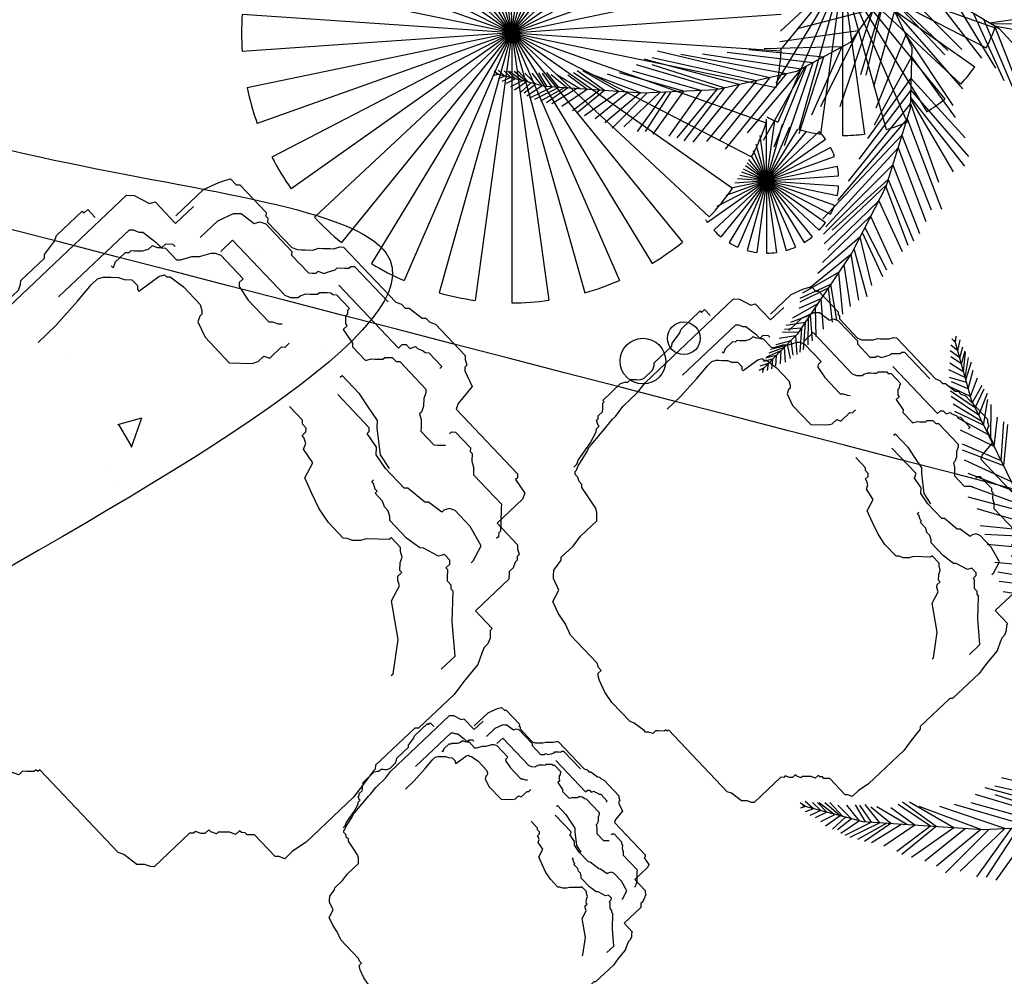
# Model space of a CAD drawing. Extents: x 281 to 845, y 223 to 484.
# Drawn here: x 534 to 537, y 444 to 447 of the extents above; entities that cross this region are included whole.
import ezdxf

# ---------------------------------------------------------------- set-up
doc = ezdxf.new("R2010")
doc.units = 0
doc.header["$MEASUREMENT"] = 0
doc.layers.get('0').update_dxf_attribs({"linetype": 'CONTINUOUS'})
for name, color, linetype in [('00', 250, 'CONTINUOUS'), ('01', 7, 'CONTINUOUS'), ('0PAISAGISMO', 114, 'CONTINUOUS'), ('PAISAGISMO ARVORE', 86, 'CONTINUOUS'), ('PONTO', 7, 'CONTINUOUS'), ('Vegetação', 66, 'CONTINUOUS')]:
    doc.layers.add(name, color=color, linetype=linetype)

# ---------------------------------------------------------------- blocks, each defined once
blk = doc.blocks.new('Palm2')
for points in [[(-0.1807, 1.2229), (-0.1149, 1.3872)], [(-0.1343, 1.3387), (-0.144, 1.3716)], [(-0.1263, 1.3585), (-0.1324, 1.3828)], [(-0.1263, 1.3585), (-0.1028, 1.3789)], [(-0.1176, 1.3805), (-0.1197, 1.3953)], [(-0.1176, 1.3805), (-0.105, 1.3941)], [(-0.1499, 1.2998), (-0.1657, 1.3435)], [(-0.1409, 1.3223), (-0.153, 1.3567)], [(-0.1409, 1.3223), (-0.1101, 1.3455)], [(-0.1343, 1.3387), (-0.1081, 1.359)], [(-0.1556, 1.2855), (-0.1797, 1.3312)], [(-0.1556, 1.2855), (-0.1139, 1.3243)], [(-0.1487, 1.3027), (-0.1119, 1.3407)], [(-0.1767, 1.233), (-0.2062, 1.2905)], [(-0.168, 1.2546), (-0.1945, 1.2987)], [(-0.1613, 1.2713), (-0.1907, 1.3123)], [(-0.168, 1.2546), (-0.1252, 1.2883)], [(-0.1584, 1.2787), (-0.1149, 1.3098)], [(-0.1898, 1.1764), (-0.2206, 1.2661)], [(-0.1853, 1.1996), (-0.2128, 1.2796)], [(-0.1767, 1.233), (-0.1281, 1.263)], [(-0.1935, 1.1574), (-0.229, 1.2452)], [(-0.182, 1.2164), (-0.1303, 1.239)], [(0, 0), (-0.1609, 0.1443), (-0.2387, 0.3435), (-0.2663, 0.6295), (-0.2458, 0.8876), (-0.1807, 1.2229)], [(-0.2016, 1.1153), (-0.243, 1.2071)], [(-0.1957, 1.1457), (-0.2371, 1.2261)], [(-0.1898, 1.1764), (-0.1325, 1.2117)], [(-0.1853, 1.1996), (-0.1325, 1.2268)], [(-0.2044, 1.101), (-0.1438, 1.1795)], [(-0.1957, 1.1457), (-0.1426, 1.1967)], [(-0.2087, 1.0789), (-0.257, 1.1739)], [(-0.2203, 1.0191), (-0.2869, 1.1253)], [(-0.2173, 1.0345), (-0.2767, 1.1392)], [(-0.2087, 1.0789), (-0.151, 1.1398)], [(-0.2299, 0.9694), (-0.2989, 1.0994)], [(-0.2203, 1.0191), (-0.14, 1.1056)], [(-0.2173, 1.0345), (-0.145, 1.1184)], [(-0.2362, 0.9373), (-0.3138, 1.0632)], [(-0.2471, 0.8715), (-0.3542, 1.0089)], [(-0.2444, 0.8947), (-0.3319, 1.0319)], [(-0.2507, 0.8265), (-0.3544, 0.9672)], [(-0.2521, 0.808), (-0.3767, 0.9234)], [(-0.2537, 0.7885), (-0.3806, 0.8958)], [(-0.2572, 0.7448), (-0.3926, 0.8699)], [(-0.262, 0.6836), (-0.4063, 0.8151)], [(-0.2663, 0.6295), (-0.4161, 0.7879)], [(-0.2637, 0.6022), (-0.429, 0.7655)], [(-0.2585, 0.549), (-0.4378, 0.7348)], [(-1.2543, 0.5884), (-1.2682, 0.594)], [(-1.2543, 0.5884), (-1.2598, 0.6061)], [(-1.1494, 0.4549), (-1.2588, 0.5941)], [(-1.2397, 0.5699), (-1.2456, 0.6004)], [(-1.2397, 0.5699), (-1.2638, 0.5768)], [(-1.2265, 0.5531), (-1.2598, 0.5611)], [(-1.2265, 0.5531), (-1.231, 0.5858)], [(-1.2156, 0.5391), (-1.2202, 0.5774)], [(-1.2025, 0.5225), (-1.217, 0.5735)], [(-1.1911, 0.508), (-1.2038, 0.5635)], [(-1.2156, 0.5391), (-1.2514, 0.5459)], [(-1.1866, 0.5022), (-1.1918, 0.5554)], [(-1.1705, 0.4818), (-1.1783, 0.5358)], [(-1.2006, 0.52), (-1.2464, 0.5283)], [(-1.1911, 0.508), (-1.2427, 0.5099)], [(-1.1561, 0.4634), (-1.1578, 0.5205)], [(-1.1445, 0.4506), (-1.1381, 0.5067)], [(-1.1817, 0.4959), (-1.2318, 0.491)], [(-1.1705, 0.4818), (-1.222, 0.4809)], [(-1.1315, 0.4394), (-1.1287, 0.4986)], [(-1.1137, 0.4238), (-1.1156, 0.4911)], [(-1.1561, 0.4634), (-1.2207, 0.4667)], [(-1.1315, 0.4394), (-1.2145, 0.4555)], [(0, 0), (-0.2054, -0.0672), (-0.4168, -0.0349), (-0.6783, 0.0841), (-0.8916, 0.2309), (-1.1494, 0.4549)], [(-1.0901, 0.4034), (-1.1077, 0.4749)], [(-1.0557, 0.3735), (-1.0933, 0.4652)], [(-1.1137, 0.4238), (-1.2068, 0.442)], [(-1.099, 0.4111), (-1.1929, 0.4242)], [(-1.0387, 0.3587), (-1.0625, 0.4391)], [(-1.0046, 0.3291), (-1.0411, 0.4336)], [(-0.9927, 0.3188), (-1.0275, 0.4316)], [(-0.9545, 0.2855), (-1.0109, 0.4199)], [(-1.0901, 0.4034), (-1.1804, 0.4077)], [(-1.0667, 0.383), (-1.1669, 0.3932)], [(-0.897, 0.2356), (-0.9966, 0.3932)], [(-1.0387, 0.3587), (-1.1451, 0.3644)], [(-0.8411, 0.1962), (-0.9493, 0.3579)], [(-0.7736, 0.1497), (-0.9133, 0.3368)], [(-1.0046, 0.3291), (-1.1249, 0.33)], [(-0.9927, 0.3188), (-1.118, 0.3142)], [(-0.723, 0.1149), (-0.8724, 0.3126)], [(-0.6717, 0.0811), (-0.8488, 0.3233)], [(-0.6047, 0.0506), (-0.8151, 0.3219)], [(-0.5478, 0.0247), (-0.79, 0.3095)], [(-0.5054, 0.0054), (-0.7615, 0.317)], [(-0.9545, 0.2855), (-1.1016, 0.2908)], [(-0.6534, 0.0728), (-0.805, 0.2889)], [(-0.9298, 0.2641), (-1.0777, 0.2598)], [(-0.451, -0.0194), (-0.7036, 0.2579)], [(-0.897, 0.2356), (-1.0596, 0.2285)], [(-0.8783, 0.2218), (-1.0508, 0.1977)], [(-0.8411, 0.1962), (-1.0148, 0.1767)], [(-0.399, -0.0376), (-0.6418, 0.213)], [(-0.8258, 0.1857), (-0.988, 0.1355)], [(-0.8097, 0.1746), (-0.9661, 0.1183)], [(-0.7736, 0.1497), (-0.9497, 0.0949)], [(-0.3531, -0.0446), (-0.5695, 0.1652)], [(-0.723, 0.1149), (-0.9091, 0.0557)], [(-0.3112, -0.051), (-0.5023, 0.1263)], [(-0.6783, 0.0841), (-0.8904, 0.0336)], [(-0.2382, -0.0622), (-0.4589, 0.0977)], [(-0.6534, 0.0728), (-0.8775, 0.0112)], [(-0.1589, -0.052), (-0.4001, 0.0838)], [(-0.0708, -0.0231), (-0.3248, 0.0825)], [(-0.6047, 0.0506), (-0.8552, -0.0118)], [(-0.5478, 0.0247), (-0.8154, -0.0395)], [(-0.5054, 0.0054), (-0.7781, -0.0627)], [(0, 0), (-0.0445, -0.2115), (-0.1782, -0.3784), (-0.412, -0.5454), (-0.6458, -0.6567), (-0.9687, -0.768)], [(-0.451, -0.0194), (-0.7805, -0.1)], [(-0.0708, -0.0231), (-0.3711, -0.2249)], [(0, 0), (-0.2454, -0.1791)], [(0, 0), (-0.2313, -0.1909)], [(0, 0), (0.1609, -0.1443), (0.2387, -0.3435), (0.2663, -0.6295), (0.2458, -0.8876), (0.1807, -1.2229)], [(0, 0), (0.0324, -0.302)], [(0, 0), (0.0497, -0.2957)], [(-0.399, -0.0376), (-0.6843, -0.1011)], [(-0.3846, -0.0398), (-0.6555, -0.1562)], [(-0.3787, -0.0407), (-0.6402, -0.1981)], [(-0.3531, -0.0446), (-0.609, -0.2159)], [(-0.3112, -0.051), (-0.5421, -0.2131)], [(-0.1589, -0.052), (-0.4245, -0.184)], [(0.0554, -0.0497), (0.0909, -0.3225)], [(-0.2382, -0.0622), (-0.4672, -0.1877)], [(-0.0153, -0.0729), (-0.2339, -0.24)], [(-0.0153, -0.0729), (0.0092, -0.4338)], [(0.1245, -0.1117), (0.1275, -0.3884)], [(-0.0345, -0.1636), (-0.2726, -0.3046)], [(-0.0345, -0.1636), (-0.0529, -0.4597)], [(0.1729, -0.1752), (0.1448, -0.4462)], [(-0.0653, -0.2374), (-0.314, -0.3486)], [(-0.0653, -0.2374), (-0.071, -0.4984)], [(0.1998, -0.244), (0.1417, -0.4981)], [(-0.1114, -0.295), (-0.3605, -0.3718)], [(-0.1114, -0.295), (-0.0865, -0.576)], [(0.2152, -0.2835), (0.1417, -0.5757)], [(0.2246, -0.3075), (0.4917, -0.4554)], [(-0.1379, -0.3281), (-0.4278, -0.4106)], [(-0.1379, -0.3281), (-0.1175, -0.6354)], [(0.2321, -0.3267), (0.1365, -0.6623)], [(0.2268, -0.3132), (0.463, -0.4896)], [(0.2321, -0.3267), (0.4297, -0.542)], [(-0.1578, -0.353), (-0.1925, -0.6458)], [(-0.154, -0.3483), (-0.1485, -0.6535)], [(-0.1669, -0.3644), (-0.5053, -0.4493)], [(-0.1669, -0.3644), (-0.2545, -0.6432)], [(-0.2087, -0.4003), (-0.5751, -0.4804)], [(-0.2087, -0.4003), (-0.3037, -0.7259)], [(-0.2574, -0.435), (-0.6553, -0.501)], [(-0.2574, -0.435), (-0.3347, -0.7052)], [(-0.2953, -0.4621), (-0.663, -0.5295)], [(-0.2953, -0.4621), (-0.3735, -0.7259)], [(-0.3462, -0.4984), (-0.6863, -0.545)], [(-0.3462, -0.4984), (-0.4174, -0.7465)], [(-0.3897, -0.5295), (-0.6527, -0.5527)], [(-0.3897, -0.5295), (-0.4484, -0.7543)], [(-0.4061, -0.5412), (-0.7044, -0.5734)], [(-0.412, -0.5454), (-0.4743, -0.7543)], [(-0.461, -0.5687), (-0.707, -0.5992)], [(-0.461, -0.5687), (-0.5027, -0.7595)], [(-0.5164, -0.5951), (-0.7484, -0.6225)], [(-0.556, -0.614), (-0.5855, -0.7776)], [(-0.5164, -0.5951), (-0.557, -0.775)], [(-0.5905, -0.6303), (-0.7845, -0.6432)], [(-0.5905, -0.6303), (-0.6604, -0.7905)], [(-0.5737, -0.6224), (-0.6113, -0.7879)], [(-0.7245, -0.6838), (-0.8691, -0.6655)], [(-0.6526, -0.659), (-0.8388, -0.6664)], [(-0.6526, -0.659), (-0.7277, -0.8034)], [(-0.6312, -0.6497), (-0.6966, -0.8112)], [(-0.7873, -0.7055), (-0.8961, -0.6848)], [(-0.7724, -0.7003), (-0.8875, -0.674)], [(-0.7245, -0.6838), (-0.8026, -0.8086)], [(-0.6936, -0.6732), (-0.7639, -0.8034)], [(-0.9239, -0.7525), (-0.9832, -0.7206)], [(-0.8944, -0.7424), (-0.9651, -0.7218)], [(-0.8513, -0.7275), (-0.9496, -0.7142)], [(-0.83, -0.7202), (-0.9116, -0.7006)], [(-0.83, -0.7202), (-0.8881, -0.8095)], [(-0.7873, -0.7055), (-0.8482, -0.8092)], [(-0.7724, -0.7003), (-0.8311, -0.8112)], [(-1.0282, -0.7765), (-1.0769, -0.7544)], [(-1.0025, -0.7728), (-1.0531, -0.7526)], [(-0.9794, -0.7695), (-1.0297, -0.7424)], [(-0.9625, -0.7658), (-1.0079, -0.7323)], [(-0.9463, -0.7603), (-0.9961, -0.7282)], [(-0.9239, -0.7525), (-0.9862, -0.8241)], [(-0.9056, -0.7462), (-0.9638, -0.8209)], [(-0.8944, -0.7424), (-0.9432, -0.8184)], [(-0.865, -0.7323), (-0.9239, -0.814)], [(-0.9687, -0.768), (-1.1439, -0.7931)], [(-1.1134, -0.7887), (-1.1428, -0.7785)], [(-1.0922, -0.7857), (-1.1228, -0.7731)], [(-1.0747, -0.7832), (-1.1102, -0.7681)], [(-1.0538, -0.7802), (-1.1051, -0.7672)], [(-1.0747, -0.7832), (-1.0984, -0.8108)], [(-1.0355, -0.7775), (-1.0899, -0.7608)], [(-1.0507, -0.7797), (-1.0807, -0.8152)], [(-1.0355, -0.7775), (-1.063, -0.8213)], [(-1.0203, -0.7754), (-1.0411, -0.8213)], [(-1.0025, -0.7728), (-1.0275, -0.8178)], [(-0.9794, -0.7695), (-1.0145, -0.8238)], [(-0.9463, -0.7603), (-1.0017, -0.8241)], [(-1.1367, -0.792), (-1.1548, -0.788)], [(-1.1367, -0.792), (-1.1485, -0.8013)], [(-1.1134, -0.7887), (-1.1314, -0.8061)], [(-1.0922, -0.7857), (-1.1159, -0.8105)]]:
    blk.add_lwpolyline(points)
blk = doc.blocks.new('PLANTA1')
for p, q in [((-0.36, 3.4), (-10.06, 145.13)), ((-0.36, 3.4), (9.33, 145.13)), ((-0.36, 3.4), (-29.26, 142.49)), ((-0.36, 3.4), (28.54, 142.49)), ((-0.36, 3.4), (-47.94, 137.26)), ((-0.36, 3.4), (47.21, 137.26)), ((-0.36, 3.4), (-65.72, 129.54)), ((-0.36, 3.4), (65, 129.54)), ((-0.36, 3.4), (-82.29, 119.46)), ((-0.36, 3.4), (81.56, 119.46)), ((139.83, 110.9), (224.21, 122.5)), ((139.83, 110.9), (124.95, 69.02)), ((139.83, 110.9), (129.26, 60.03)), ((139.83, 110.9), (135.23, 43.68)), ((139.83, 110.9), (145.64, 25.93)), ((139.83, 110.9), (157.16, 27.51)), ((139.83, 110.9), (168.36, 30.65)), ((139.83, 110.9), (179.02, 35.28)), ((139.83, 110.9), (188.95, 41.32)), ((139.83, 110.9), (197.97, 48.65)), ((139.83, 110.9), (205.9, 57.15)), ((139.83, 110.9), (212.61, 66.65)), ((139.83, 110.9), (217.95, 76.97)), ((139.83, 110.9), (221.85, 87.92)), ((139.83, 110.9), (224.21, 99.3)), ((139.83, 110.9), (225.01, 110.9)), ((-0.36, 3.4), (-97.33, 107.22)), ((-0.36, 3.4), (96.6, 107.22)), ((-0.36, 3.4), (-110.56, 93.05)), ((-0.36, 3.4), (109.84, 93.05)), ((-0.36, 3.4), (-121.74, 77.21)), ((-0.36, 3.4), (121.02, 77.21)), ((-0.36, 3.4), (-130.66, 60)), ((-0.36, 3.4), (129.94, 60)), ((-0.36, 3.4), (-137.16, 41.73)), ((-0.36, 3.4), (136.43, 41.73)), ((154.46, -4.26), (167.18, 31.53)), ((154.46, -4.26), (148.14, 26.13)), ((154.46, -4.26), (152.34, 26.65)), ((154.46, -4.26), (171.93, 29.46)), ((154.46, -4.26), (161.26, 28.47)), ((154.46, -4.26), (156.62, 27.4)), ((154.46, -4.26), (176.36, 26.77)), ((-0.36, 3.4), (-141.1, 22.74)), ((-0.36, 3.4), (140.38, 22.74)), ((154.46, -4.26), (139.49, 24.62)), ((154.46, -4.26), (143.76, 25.82)), ((154.46, -4.26), (180.38, 23.5)), ((154.46, -4.26), (183.92, 19.71)), ((154.46, -4.26), (140.58, 15.4)), ((154.46, -4.26), (186.91, 15.47)), ((154.46, -4.26), (189.3, 10.87)), ((154.46, -4.26), (140.92, 10.23)), ((154.46, -4.26), (141.05, 6.64)), ((154.46, -4.26), (191.03, 5.99)), ((-0.36, 3.4), (-142.42, 3.4)), ((-0.36, 3.4), (-141.1, -15.94)), ((-0.36, 3.4), (-137.16, -34.93)), ((-0.36, 3.4), (-130.66, -53.2)), ((-0.36, 3.4), (-121.74, -70.41)), ((-0.36, 3.4), (-110.56, -86.26)), ((-0.36, 3.4), (-97.33, -100.43)), ((-0.36, 3.4), (-82.29, -112.66)), ((-0.36, 3.4), (-65.72, -122.74)), ((-0.36, 3.4), (-47.94, -130.46)), ((-0.36, 3.4), (-29.26, -135.69)), ((-0.36, 3.4), (-10.06, -138.33)), ((-0.36, 3.4), (140.38, -15.94)), ((-0.36, 3.4), (141.7, 3.4)), ((-0.36, 3.4), (136.43, -34.93)), ((-0.36, 3.4), (9.33, -138.33)), ((-0.36, 3.4), (28.54, -135.69)), ((-0.36, 3.4), (47.21, -130.46)), ((-0.36, 3.4), (65, -122.74)), ((-0.36, 3.4), (81.56, -112.66)), ((-0.36, 3.4), (96.6, -100.43)), ((-0.36, 3.4), (109.84, -86.26)), ((-0.36, 3.4), (121.02, -70.41)), ((-0.36, 3.4), (129.94, -53.2)), ((154.46, -4.26), (141.08, 1.55)), ((154.46, -4.26), (141.09, 3.87)), ((154.46, -4.26), (192.09, 0.91)), ((154.46, -4.26), (136.98, -37.99)), ((154.46, -4.26), (137.49, -28.29)), ((154.46, -4.26), (139, -20.81)), ((154.46, -4.26), (139.72, -16.25)), ((154.46, -4.26), (140.14, -12.97)), ((154.46, -4.26), (140.42, -10.36)), ((154.46, -4.26), (140.62, -8.14)), ((154.46, -4.26), (140.77, -6.14)), ((154.46, -4.26), (140.88, -4.26)), ((154.46, -4.26), (140.97, -2.41)), ((154.46, -4.26), (141.04, -0.5)), ((154.46, -4.26), (141.74, -40.05)), ((154.46, -4.26), (146.73, -41.45)), ((154.46, -4.26), (151.86, -42.16)), ((154.46, -4.26), (191.03, -14.51)), ((154.46, -4.26), (189.3, -19.4)), ((154.46, -4.26), (186.91, -24)), ((154.46, -4.26), (183.92, -28.23)), ((154.46, -4.26), (180.38, -32.02)), ((154.46, -4.26), (176.36, -35.29)), ((154.46, -4.26), (171.93, -37.99)), ((154.46, -4.26), (167.18, -40.05)), ((154.46, -4.26), (162.18, -41.45)), ((154.46, -4.26), (157.05, -42.16)), ((154.46, -4.26), (192.44, -4.26)), ((154.46, -4.26), (192.09, -9.43))]:
    blk.add_line(p, q)
for centre, radius in [((153.82, -97.74), 8.6), ((140.27, -118.3), 12.02)]:
    blk.add_circle(centre, radius)
for centre, radius, start, end in [((139.83, 110.9), 85.17, 0, 7.8261), ((139.83, 110.9), 85.17, 344.3478, 352.1739), ((139.83, 110.9), 85.17, 328.6957, 336.5217), ((-0.36, 3.4), 142.06, 15.6522, 23.4783), ((139.83, 110.9), 85.17, 313.0435, 320.8696), ((139.83, 110.9), 85.17, 297.3913, 305.2174), ((154.46, -4.26), 37.98, 62.6087, 70.4348), ((139.83, 110.9), 85.17, 269.6526, 273.913), ((139.83, 110.9), 85.17, 281.7391, 289.5652), ((154.46, -4.26), 37.98, 46.9565, 54.7826), ((-0.36, 3.4), 142.06, 0, 7.8261), ((154.46, -4.26), 37.98, 31.3043, 39.1304), ((154.46, -4.26), 37.98, 15.6522, 23.4783), ((154.46, -4.26), 37.98, 0, 7.8261), ((154.46, -4.26), 37.98, 344.3478, 352.1739), ((-0.36, 3.4), 142.06, 344.3478, 352.1739), ((154.46, -4.26), 37.98, 328.6957, 336.5217), ((154.46, -4.26), 37.98, 313.0435, 320.8696), ((154.46, -4.26), 37.98, 297.3913, 305.2174), ((154.46, -4.26), 37.98, 239.5339, 242.6087), ((154.46, -4.26), 37.98, 250.4348, 258.2609), ((154.46, -4.26), 37.98, 281.7391, 289.5652), ((154.46, -4.26), 37.98, 266.087, 273.913), ((-0.36, 3.4), 142.06, 203.4783, 211.3043), ((-0.36, 3.4), 142.06, 328.6957, 336.5217), ((-0.36, 3.4), 142.06, 219.1304, 226.9565), ((-0.36, 3.4), 142.06, 313.0435, 320.8696), ((-0.36, 3.4), 142.06, 234.7826, 242.6087), ((-0.36, 3.4), 142.06, 297.3913, 305.2174), ((-0.36, 3.4), 142.06, 250.4348, 258.2609), ((-0.36, 3.4), 142.06, 281.7391, 289.5652), ((-0.36, 3.4), 142.06, 266.087, 273.913)]:
    blk.add_arc(centre, radius, start, end)
blk = doc.blocks.new('arbusto')
at = {"layer": '0PAISAGISMO', "linetype": 'Continuous'}
for p, q in [((-0.3384, 0.7694), (-0.3384, 0.763)), ((-0.2555, 0.7694), (-0.3384, 0.7694)), ((-0.2427, 0.763), (-0.2555, 0.7694)), ((-0.0132, 0.7694), (-0.0196, 0.763)), ((-0.0004, 0.7757), (-0.0132, 0.7694)), ((0.0761, 0.7757), (-0.0004, 0.7757)), ((0.0761, 0.7694), (0.0761, 0.7757)), ((0.0825, 0.7694), (0.0761, 0.7694)), ((0.0952, 0.7566), (0.0825, 0.7694)), ((-0.3511, 0.763), (-0.3511, 0.7375)), ((-0.3384, 0.763), (-0.3511, 0.763)), ((-0.2045, 0.7566), (-0.2427, 0.763)), ((-0.1981, 0.7503), (-0.2045, 0.7566)), ((-0.1216, 0.7503), (-0.1981, 0.7503)), ((-0.1152, 0.7439), (-0.1216, 0.7503)), ((-0.1025, 0.7375), (-0.1152, 0.7439)), ((-0.0514, 0.7439), (-0.0642, 0.7375)), ((-0.0451, 0.7503), (-0.0514, 0.7439)), ((-0.0387, 0.7566), (-0.0451, 0.7503)), ((-0.0323, 0.763), (-0.0387, 0.7566)), ((-0.0196, 0.763), (-0.0323, 0.763)), ((0.1016, 0.7503), (0.0952, 0.7566)), ((0.1207, 0.7503), (0.1016, 0.7503)), ((0.1271, 0.7439), (0.1207, 0.7503)), ((0.1335, 0.7439), (0.1271, 0.7439)), ((0.1398, 0.7311), (0.1335, 0.7439)), ((-0.4404, 0.7248), (-0.4532, 0.712)), ((-0.0578, 0.7248), (-0.4404, 0.7248)), ((-0.0642, 0.7375), (-0.1025, 0.7375)), ((-0.0196, 0.7184), (-0.0578, 0.7248)), ((0.0442, 0.7184), (-0.0196, 0.7184)), ((0.0825, 0.712), (0.0442, 0.7184)), ((0.1398, 0.7248), (0.1398, 0.7311)), ((0.1526, 0.7248), (0.1398, 0.7248)), ((0.159, 0.7184), (0.1526, 0.7248)), ((0.1972, 0.7057), (0.159, 0.7184)), ((-0.4532, 0.712), (-0.4659, 0.6738)), ((0.0952, 0.712), (0.0825, 0.712)), ((0.1462, 0.7057), (0.0952, 0.712)), ((0.1972, 0.6993), (0.1462, 0.7057)), ((0.261, 0.6929), (0.1972, 0.7057)), ((0.21, 0.6993), (0.1972, 0.6993)), ((0.2227, 0.6929), (0.21, 0.6993)), ((-0.4659, 0.6738), (-0.4787, 0.6674)), ((0.2738, 0.6802), (0.2227, 0.6929)), ((0.2738, 0.6865), (0.261, 0.6929)), ((0.2865, 0.6865), (0.2738, 0.6865)), ((0.2865, 0.6738), (0.2738, 0.6802)), ((0.2929, 0.6738), (0.2865, 0.6738)), ((0.2993, 0.6674), (0.2929, 0.6738)), ((-0.4787, 0.6674), (-0.4787, 0.5973)), ((-0.3958, 0.6547), (-0.4021, 0.6419)), ((-0.3894, 0.6611), (-0.3958, 0.6547)), ((-0.1598, 0.6611), (-0.3894, 0.6611)), ((0.2993, 0.6547), (0.2993, 0.6674)), ((0.3056, 0.6419), (0.2993, 0.6547)), ((-0.4085, 0.6356), (-0.4149, 0.5973)), ((-0.4021, 0.6419), (-0.4085, 0.6356)), ((-0.3511, 0.6228), (-0.3448, 0.6292)), ((-0.3448, 0.6292), (-0.3129, 0.6292)), ((-0.3129, 0.6292), (-0.3001, 0.6228)), ((-0.3001, 0.6228), (-0.3001, 0.6292)), ((-0.2555, 0.6292), (-0.2682, 0.6228)), ((-0.2364, 0.6292), (-0.2555, 0.6292)), ((-0.1853, 0.6228), (-0.2364, 0.6292)), ((0.3056, 0.6292), (0.3056, 0.6419)), ((0.312, 0.6228), (0.3056, 0.6292)), ((-0.5807, 0.6101), (-0.6189, 0.5973)), ((-0.4914, 0.6101), (-0.5807, 0.6101)), ((-0.3894, 0.5973), (-0.3766, 0.6037)), ((-0.3766, 0.6037), (-0.3703, 0.6101)), ((-0.3703, 0.6101), (-0.3639, 0.6165)), ((-0.3639, 0.6165), (-0.3575, 0.6228)), ((-0.3575, 0.6228), (-0.3511, 0.6228)), ((-0.281, 0.6101), (-0.2937, 0.5973)), ((-0.2746, 0.6165), (-0.281, 0.6101)), ((-0.2682, 0.6228), (-0.2746, 0.6165)), ((-0.1088, 0.6165), (-0.1853, 0.6228)), ((-0.0514, 0.6165), (-0.1088, 0.6165)), ((0.3184, 0.5846), (0.312, 0.6228)), ((-0.6317, 0.591), (-0.6444, 0.5846)), ((-0.6444, 0.5846), (-0.6444, 0.5655)), ((-0.6189, 0.5973), (-0.6317, 0.591)), ((-0.4787, 0.5973), (-0.536, 0.5973)), ((-0.4149, 0.5973), (-0.4149, 0.5782)), ((-0.4149, 0.5782), (-0.4085, 0.5846)), ((-0.4085, 0.5846), (-0.4021, 0.5973)), ((-0.4021, 0.5973), (-0.3894, 0.5973)), ((-0.3001, 0.5846), (-0.3129, 0.5719)), ((-0.2937, 0.5973), (-0.3001, 0.5846)), ((0.3248, 0.5464), (0.3184, 0.5846)), ((-0.6444, 0.5655), (-0.6508, 0.5591)), ((-0.6508, 0.5591), (-0.6508, 0.4699)), ((-0.4404, 0.5655), (-0.4276, 0.5782)), ((-0.4404, 0.5591), (-0.4404, 0.5655)), ((-0.4276, 0.5782), (-0.4149, 0.5782)), ((-0.4149, 0.5782), (-0.4213, 0.5719)), ((-0.4213, 0.5719), (-0.4213, 0.5336)), ((-0.3129, 0.5719), (-0.3129, 0.5527)), ((-0.5552, 0.5336), (-0.5934, 0.5209)), ((-0.4978, 0.5336), (-0.5552, 0.5336)), ((-0.4213, 0.5336), (-0.4276, 0.5273)), ((-0.3639, 0.5336), (-0.3766, 0.5273)), ((-0.3129, 0.54), (-0.3639, 0.5336)), ((-0.3129, 0.5527), (-0.3065, 0.5464)), ((-0.3065, 0.54), (-0.3129, 0.54)), ((-0.3065, 0.5464), (-0.3065, 0.54)), ((0.3311, 0.5336), (0.3248, 0.5464)), ((0.3375, 0.5273), (0.3311, 0.5336)), ((-0.5998, 0.5145), (-0.6062, 0.5082)), ((-0.5934, 0.5209), (-0.5998, 0.5145)), ((-0.4532, 0.5145), (-0.4659, 0.5018)), ((-0.4276, 0.5273), (-0.4532, 0.5145)), ((-0.383, 0.5145), (-0.3894, 0.4763)), ((-0.3766, 0.5209), (-0.383, 0.5145)), ((-0.3766, 0.5273), (-0.3766, 0.5209)), ((0.3503, 0.5145), (0.3375, 0.5273)), ((0.4204, 0.5145), (0.3503, 0.5145)), ((0.4587, 0.5082), (0.4204, 0.5145)), ((-0.6062, 0.5082), (-0.6126, 0.4699)), ((-0.4914, 0.489), (-0.4978, 0.4827)), ((-0.4659, 0.5018), (-0.4914, 0.489)), ((0.5097, 0.5082), (0.4587, 0.5082)), ((0.5161, 0.5018), (0.5097, 0.5082)), ((0.5543, 0.4954), (0.5161, 0.5018)), ((0.5671, 0.4827), (0.5543, 0.4954)), ((-0.6508, 0.4699), (-0.6444, 0.4636)), ((-0.6444, 0.4636), (-0.6444, 0.4572)), ((-0.6253, 0.4636), (-0.6317, 0.4508)), ((-0.6126, 0.4699), (-0.6253, 0.4636)), ((-0.5488, 0.4763), (-0.5488, 0.2979)), ((-0.5105, 0.4763), (-0.5488, 0.4763)), ((-0.4978, 0.4827), (-0.5042, 0.4699)), ((-0.5042, 0.4699), (-0.5042, 0.3935)), ((-0.3894, 0.4763), (-0.3894, 0.419)), ((0.5734, 0.4763), (0.5671, 0.4827)), ((0.5862, 0.4381), (0.5734, 0.4763)), ((-0.6444, 0.4572), (-0.6381, 0.4508)), ((-0.6381, 0.4508), (-0.6381, 0.368)), ((-0.6317, 0.4508), (-0.6317, 0.3616)), ((-0.3894, 0.419), (-0.383, 0.4062)), ((0.6245, 0.4253), (0.5862, 0.4381)), ((0.6372, 0.3871), (0.6245, 0.4253)), ((-0.383, 0.4062), (-0.3766, 0.3998)), ((-0.3766, 0.3998), (-0.3703, 0.3998)), ((-0.3703, 0.3998), (-0.3575, 0.3935)), ((-0.5042, 0.3935), (-0.4914, 0.3935)), ((-0.4914, 0.3935), (-0.485, 0.3871)), ((-0.485, 0.3871), (-0.4787, 0.3489)), ((-0.3575, 0.3935), (-0.3448, 0.3552)), ((0.6436, 0.3489), (0.6372, 0.3871)), ((-0.6508, 0.3489), (-0.6572, 0.3425)), ((-0.6444, 0.3552), (-0.6508, 0.3489)), ((-0.6381, 0.368), (-0.6444, 0.3552)), ((-0.6317, 0.3616), (-0.6253, 0.3552)), ((-0.6253, 0.3552), (-0.6253, 0.2979)), ((-0.4787, 0.3489), (-0.4787, 0.2788)), ((-0.3448, 0.3552), (-0.3448, 0.2724)), ((0.6563, 0.3106), (0.6436, 0.3489)), ((-0.6699, 0.3298), (-0.6827, 0.3234)), ((-0.6572, 0.3425), (-0.6699, 0.3298)), ((-0.7018, 0.3043), (-0.7082, 0.2979)), ((-0.6891, 0.317), (-0.7018, 0.3043)), ((-0.6827, 0.3234), (-0.6891, 0.317)), ((0.6563, 0.1896), (0.6563, 0.3106)), ((-0.721, 0.2915), (-0.7273, 0.2852)), ((-0.7273, 0.2852), (-0.7273, 0.1068)), ((-0.7082, 0.2979), (-0.721, 0.2915)), ((-0.6444, 0.2852), (-0.6508, 0.2724)), ((-0.6381, 0.2852), (-0.6444, 0.2852)), ((-0.6317, 0.2915), (-0.6381, 0.2852)), ((-0.6253, 0.2979), (-0.6317, 0.2915)), ((-0.5552, 0.2852), (-0.5679, 0.2724)), ((-0.5488, 0.2979), (-0.5552, 0.2852)), ((-0.4787, 0.2788), (-0.485, 0.2724)), ((-0.6827, 0.2597), (-0.6955, 0.2469)), ((-0.6763, 0.2597), (-0.6827, 0.2597)), ((-0.6636, 0.266), (-0.6763, 0.2597)), ((-0.6508, 0.2724), (-0.6636, 0.266)), ((-0.5934, 0.2597), (-0.5998, 0.2533)), ((-0.5871, 0.266), (-0.5934, 0.2597)), ((-0.5743, 0.2724), (-0.5871, 0.266)), ((-0.5679, 0.2724), (-0.5743, 0.2724)), ((-0.4914, 0.2597), (-0.4978, 0.2533)), ((-0.485, 0.2724), (-0.4914, 0.2597)), ((-0.3448, 0.2724), (-0.383, 0.2342)), ((-0.7082, 0.2406), (-0.7146, 0.2342)), ((-0.7146, 0.2342), (-0.7146, 0.1195)), ((-0.7018, 0.2406), (-0.7082, 0.2406)), ((-0.6955, 0.2469), (-0.7018, 0.2406)), ((-0.6253, 0.2342), (-0.6317, 0.2278)), ((-0.6189, 0.2406), (-0.6253, 0.2342)), ((-0.6126, 0.2469), (-0.6189, 0.2406)), ((-0.6062, 0.2469), (-0.6126, 0.2469)), ((-0.5998, 0.2533), (-0.6062, 0.2469)), ((-0.383, 0.2342), (-0.3958, 0.2278)), ((-0.6572, 0.2278), (-0.6572, 0.0239)), ((-0.6317, 0.2215), (-0.6381, 0.2151)), ((-0.6381, 0.2151), (-0.6381, 0.1705)), ((-0.6317, 0.2278), (-0.6317, 0.2215)), ((-0.4659, 0.2087), (-0.4787, 0.2087)), ((-0.4595, 0.2151), (-0.4659, 0.2087)), ((-0.4213, 0.2151), (-0.4595, 0.2151)), ((-0.4149, 0.2278), (-0.4213, 0.2151)), ((-0.3958, 0.2278), (-0.4149, 0.2278)), ((0.6627, 0.1769), (0.6563, 0.1896)), ((-0.6381, 0.1705), (-0.6317, 0.1705)), ((-0.6317, 0.1705), (-0.6253, 0.1641)), ((-0.6253, 0.1641), (-0.6189, 0.1641)), ((-0.6189, 0.1641), (-0.6062, 0.1514)), ((0.6627, 0.1641), (0.6627, 0.1769)), ((0.6755, 0.1641), (0.6627, 0.1641)), ((0.6818, 0.1577), (0.6755, 0.1641)), ((-0.6062, 0.1514), (-0.6062, 0.145)), ((-0.6062, 0.145), (-0.5934, 0.145)), ((-0.5934, 0.145), (-0.5871, 0.1068)), ((0.6882, 0.145), (0.6818, 0.1577)), ((0.701, 0.1068), (0.6882, 0.145)), ((-0.7273, 0.1068), (-0.7337, 0.094)), ((-0.7337, 0.094), (-0.7337, 0.0813)), ((-0.5871, 0.1068), (-0.5807, 0.1004)), ((-0.5807, 0.1004), (-0.5807, 0.0558)), ((-0.3766, 0.0558), (-0.3766, 0.1004)), ((0.7073, 0.0685), (0.701, 0.1068)), ((-0.7401, 0.0749), (-0.7465, 0.0367)), ((-0.7337, 0.0813), (-0.7401, 0.0749)), ((-0.5934, 0.0494), (-0.5998, 0.0431)), ((-0.5807, 0.0558), (-0.5934, 0.0494)), ((-0.5169, 0.0685), (-0.5169, 0.0112)), ((-0.5105, 0.0685), (-0.5169, 0.0685)), ((-0.3703, 0.0494), (-0.3766, 0.0558)), ((-0.3703, 0.0367), (-0.3703, 0.0494)), ((0.7073, -0.0143), (0.7073, 0.0685)), ((-0.7465, 0.0367), (-0.7528, 0.0303)), ((-0.7528, 0.0303), (-0.7528, 0.0176)), ((-0.6699, 0.0239), (-0.6763, 0.0176)), ((-0.6572, 0.0239), (-0.6699, 0.0239)), ((-0.6253, 0.0239), (-0.6317, 0.0176)), ((-0.6189, 0.0303), (-0.6253, 0.0239)), ((-0.6126, 0.0303), (-0.6189, 0.0303)), ((-0.5998, 0.0431), (-0.6126, 0.0303)), ((-0.4787, -0.0652), (-0.4787, 0.0431)), ((-0.3639, 0.0303), (-0.3703, 0.0367)), ((-0.3511, 0.0303), (-0.3639, 0.0303)), ((-0.3511, 0.0239), (-0.3511, 0.0303)), ((-0.3448, 0.0112), (-0.3511, 0.0239)), ((-0.7528, 0.0176), (-0.7592, 0.0048)), ((-0.7592, 0.0048), (-0.7592, -0.0971)), ((-0.6763, 0.0048), (-0.6891, -0.0015)), ((-0.6763, 0.0176), (-0.6763, 0.0048)), ((-0.6317, 0.0048), (-0.6381, -0.0015)), ((-0.6317, 0.0176), (-0.6317, 0.0048)), ((-0.5169, 0.0112), (-0.5105, -0.027)), ((-0.332, 0.0048), (-0.3448, 0.0112)), ((-0.3256, -0.0334), (-0.332, 0.0048)), ((-0.6891, -0.0079), (-0.6955, -0.0206)), ((-0.6955, -0.0206), (-0.6955, -0.027)), ((-0.6891, -0.0015), (-0.6891, -0.0079)), ((-0.6381, -0.0015), (-0.6381, -0.0907)), ((0.701, -0.027), (0.7073, -0.0143)), ((-0.6955, -0.027), (-0.7018, -0.0334)), ((-0.7018, -0.0334), (-0.7018, -0.078)), ((-0.5105, -0.027), (-0.5042, -0.0652)), ((-0.2874, -0.0461), (-0.3256, -0.0334)), ((-0.2746, -0.0844), (-0.2874, -0.0461)), ((0.6946, -0.0652), (0.701, -0.027)), ((-0.5042, -0.0652), (-0.4914, -0.078)), ((-0.4723, -0.0716), (-0.4787, -0.0652)), ((0.6946, -0.0716), (0.6946, -0.0652)), ((-0.7018, -0.078), (-0.6955, -0.078)), ((-0.6381, -0.0907), (-0.6317, -0.0971)), ((-0.4914, -0.078), (-0.4532, -0.129)), ((-0.4659, -0.0716), (-0.4723, -0.0716)), ((-0.4595, -0.1098), (-0.4659, -0.0716)), ((-0.2619, -0.1226), (-0.2746, -0.0844)), ((0.6627, -0.0971), (0.6691, -0.0907)), ((0.6691, -0.0907), (0.6818, -0.0907)), ((0.6818, -0.0907), (0.6882, -0.078)), ((0.6882, -0.078), (0.6946, -0.0716)), ((-0.7592, -0.0971), (-0.7528, -0.1035)), ((-0.7528, -0.1035), (-0.7465, -0.1162)), ((-0.6317, -0.0971), (-0.6189, -0.1035)), ((-0.6189, -0.1035), (-0.6062, -0.1162)), ((-0.4468, -0.1226), (-0.4595, -0.1098)), ((0.6436, -0.1098), (0.65, -0.1098)), ((0.6436, -0.1162), (0.6436, -0.1098)), ((0.65, -0.1098), (0.6627, -0.0971)), ((-0.7465, -0.1162), (-0.7401, -0.1162)), ((-0.7401, -0.1162), (-0.7337, -0.1226)), ((-0.7337, -0.1226), (-0.721, -0.1608)), ((-0.6062, -0.1162), (-0.5934, -0.1226)), ((-0.5934, -0.1226), (-0.5871, -0.1226)), ((-0.5871, -0.1226), (-0.5807, -0.1353)), ((-0.5807, -0.1353), (-0.5743, -0.1417)), ((-0.4532, -0.129), (-0.4468, -0.1672)), ((-0.4404, -0.1608), (-0.4468, -0.1226)), ((-0.2555, -0.1608), (-0.2619, -0.1226)), ((0.6372, -0.1162), (0.6436, -0.1162)), ((0.6372, -0.3838), (0.6372, -0.1162)), ((-0.721, -0.1608), (-0.6699, -0.1672)), ((-0.5743, -0.1417), (-0.5679, -0.1481)), ((-0.5679, -0.1481), (-0.5615, -0.1544)), ((-0.5615, -0.1544), (-0.5615, -0.199)), ((-0.4404, -0.2245), (-0.4404, -0.1608)), ((-0.3958, -0.1608), (-0.4021, -0.1608)), ((-0.3958, -0.1672), (-0.3958, -0.1608)), ((-0.2555, -0.2118), (-0.2555, -0.1608)), ((-0.6699, -0.1672), (-0.6572, -0.1736)), ((-0.6572, -0.1736), (-0.6572, -0.3838)), ((-0.3894, -0.1799), (-0.3958, -0.1672)), ((-0.3894, -0.1863), (-0.3894, -0.1799)), ((-0.6126, -0.2054), (-0.6189, -0.2118)), ((-0.6062, -0.2054), (-0.6126, -0.2054)), ((-0.5679, -0.2054), (-0.5743, -0.2118)), ((-0.5615, -0.199), (-0.5679, -0.2054)), ((-0.383, -0.1863), (-0.3894, -0.1863)), ((-0.383, -0.2118), (-0.383, -0.1863)), ((-0.6189, -0.2118), (-0.6189, -0.2628)), ((-0.5743, -0.2118), (-0.5807, -0.2182)), ((-0.4532, -0.2819), (-0.4468, -0.2309)), ((-0.4468, -0.2309), (-0.4404, -0.2245)), ((-0.3766, -0.2245), (-0.383, -0.2118)), ((-0.3766, -0.2373), (-0.3766, -0.2245)), ((-0.281, -0.2436), (-0.2682, -0.2309)), ((-0.2682, -0.2309), (-0.2619, -0.2182)), ((-0.2619, -0.2182), (-0.2555, -0.2118)), ((-0.3703, -0.25), (-0.3766, -0.2373)), ((-0.3639, -0.2564), (-0.3703, -0.25)), ((-0.332, -0.2882), (-0.2937, -0.25)), ((-0.2937, -0.25), (-0.281, -0.2436)), ((-0.6189, -0.2628), (-0.6126, -0.2691)), ((-0.6126, -0.2691), (-0.6126, -0.2755)), ((-0.6126, -0.2755), (-0.5998, -0.2882)), ((-0.3639, -0.3137), (-0.3639, -0.2564)), ((-0.5998, -0.2882), (-0.5934, -0.301)), ((-0.5934, -0.301), (-0.5807, -0.3137)), ((-0.4659, -0.3265), (-0.4595, -0.2882)), ((-0.4595, -0.2882), (-0.4532, -0.2819)), ((-0.3384, -0.2882), (-0.332, -0.2882)), ((-0.3384, -0.3201), (-0.3384, -0.2882)), ((-0.5807, -0.3137), (-0.5807, -0.4093)), ((-0.3703, -0.3519), (-0.3639, -0.3137)), ((-0.332, -0.3265), (-0.3384, -0.3201)), ((-0.4914, -0.3456), (-0.485, -0.3328)), ((-0.4914, -0.3965), (-0.4914, -0.3456)), ((-0.485, -0.3328), (-0.4723, -0.3265)), ((-0.4723, -0.3265), (-0.4659, -0.3265)), ((-0.3256, -0.3392), (-0.332, -0.3265)), ((-0.3129, -0.3456), (-0.3256, -0.3392)), ((-0.3001, -0.3583), (-0.3129, -0.3456)), ((-0.3894, -0.3965), (-0.3766, -0.3583)), ((-0.3766, -0.3583), (-0.3703, -0.3519)), ((-0.3001, -0.3647), (-0.3001, -0.3583)), ((-0.2874, -0.3647), (-0.3001, -0.3647)), ((-0.281, -0.3711), (-0.2874, -0.3647)), ((-0.6572, -0.3838), (-0.6508, -0.3902)), ((-0.6508, -0.3902), (-0.6444, -0.3902)), ((-0.6444, -0.3902), (-0.6381, -0.4284)), ((-0.2746, -0.3838), (-0.281, -0.3711)), ((-0.2364, -0.3965), (-0.2746, -0.3838)), ((0.6308, -0.3965), (0.6372, -0.3838)), ((-0.5807, -0.4093), (-0.5743, -0.4157)), ((-0.5743, -0.4157), (-0.5679, -0.422)), ((-0.4787, -0.4475), (-0.4914, -0.3965)), ((-0.4021, -0.4029), (-0.3894, -0.3965)), ((-0.4021, -0.422), (-0.4021, -0.4029)), ((-0.1853, -0.473), (-0.2364, -0.3965)), ((0.6245, -0.4348), (0.6308, -0.3965)), ((-0.6381, -0.4284), (-0.6253, -0.4348)), ((-0.6253, -0.4348), (-0.5424, -0.4348)), ((-0.5679, -0.422), (-0.5552, -0.4348)), ((-0.5552, -0.4348), (-0.5488, -0.4411)), ((-0.5424, -0.4348), (-0.5424, -0.5049)), ((-0.3958, -0.4284), (-0.4021, -0.422)), ((-0.383, -0.4284), (-0.3958, -0.4284)), ((-0.383, -0.4348), (-0.383, -0.4284)), ((-0.3703, -0.4475), (-0.383, -0.4348)), ((0.6181, -0.4411), (0.6245, -0.4348)), ((-0.5488, -0.4411), (-0.536, -0.4539)), ((-0.536, -0.4539), (-0.5297, -0.4539)), ((-0.5297, -0.4539), (-0.5233, -0.4603)), ((-0.5233, -0.4603), (-0.5169, -0.4603)), ((-0.4404, -0.4603), (-0.4787, -0.4475)), ((-0.434, -0.4603), (-0.4404, -0.4603)), ((-0.3639, -0.4539), (-0.3703, -0.4475)), ((-0.3639, -0.4666), (-0.3639, -0.4539)), ((0.5989, -0.4666), (0.6053, -0.4603)), ((0.6053, -0.4603), (0.6117, -0.4475)), ((0.6117, -0.4475), (0.6181, -0.4411)), ((-0.3575, -0.473), (-0.3639, -0.4666)), ((-0.3575, -0.4794), (-0.3575, -0.473)), ((-0.3065, -0.5303), (-0.3575, -0.4794)), ((-0.1216, -0.524), (-0.1853, -0.473)), ((0.4587, -0.4921), (0.465, -0.4857)), ((0.465, -0.4857), (0.4714, -0.473)), ((0.4714, -0.473), (0.4778, -0.473)), ((0.4778, -0.473), (0.4842, -0.4666)), ((0.4842, -0.4666), (0.5989, -0.4666)), ((-0.5424, -0.5049), (-0.536, -0.5112)), ((0.4395, -0.5112), (0.4459, -0.4985)), ((0.4459, -0.4921), (0.4587, -0.4921)), ((0.4459, -0.4985), (0.4459, -0.4921)), ((-0.536, -0.5112), (-0.5297, -0.524)), ((-0.5297, -0.524), (-0.5233, -0.524)), ((-0.5233, -0.524), (-0.5169, -0.5303)), ((-0.5169, -0.5303), (-0.5105, -0.5303)), ((-0.5105, -0.5303), (-0.4978, -0.5367)), ((-0.2555, -0.594), (-0.3065, -0.5303)), ((-0.1152, -0.524), (-0.1216, -0.524)), ((0.4077, -0.5431), (0.414, -0.5303)), ((0.414, -0.5303), (0.4204, -0.524)), ((0.4204, -0.524), (0.4268, -0.5176)), ((0.4268, -0.5176), (0.4332, -0.5112)), ((0.4332, -0.5112), (0.4395, -0.5112)), ((-0.4978, -0.5367), (-0.485, -0.5367)), ((-0.485, -0.5367), (-0.4723, -0.5495)), ((-0.4723, -0.5495), (-0.3639, -0.5495)), ((-0.3639, -0.5495), (-0.3639, -0.6068)), ((0.3885, -0.5558), (0.3949, -0.5495)), ((0.3885, -0.5622), (0.3885, -0.5558)), ((0.3949, -0.5431), (0.4077, -0.5431)), ((0.3949, -0.5495), (0.3949, -0.5431)), ((0.3758, -0.5749), (0.3822, -0.5686)), ((0.3758, -0.645), (0.3758, -0.5749)), ((0.3822, -0.5686), (0.3885, -0.5622)), ((-0.2108, -0.594), (-0.2555, -0.594)), ((-0.3639, -0.6068), (-0.3575, -0.6068)), ((-0.3575, -0.6068), (-0.3448, -0.6195)), ((-0.3448, -0.6195), (-0.332, -0.6259)), ((-0.332, -0.6259), (-0.3192, -0.6259)), ((-0.3192, -0.6259), (-0.3065, -0.6323)), ((-0.3065, -0.6323), (-0.281, -0.645)), ((-0.281, -0.645), (-0.23, -0.6514)), ((0.3694, -0.6514), (0.3758, -0.645)), ((-0.23, -0.6514), (-0.1917, -0.6578)), ((-0.1917, -0.6578), (-0.0769, -0.6578)), ((-0.0769, -0.6578), (-0.0706, -0.6514)), ((-0.0706, -0.6514), (0.057, -0.6514)), ((0.057, -0.6514), (0.0633, -0.6578)), ((0.0633, -0.6578), (0.0697, -0.6578)), ((0.0697, -0.6578), (0.108, -0.6641)), ((0.108, -0.6641), (0.1462, -0.6705)), ((0.1462, -0.6705), (0.2993, -0.6705)), ((0.2993, -0.6705), (0.3375, -0.6641)), ((0.3375, -0.6641), (0.363, -0.6641)), ((0.363, -0.6641), (0.3694, -0.6514))]:
    blk.add_line(p, q, dxfattribs=at)

msp = doc.modelspace()

# ---------------------------------------------------------------- hatches: boundary and pattern name
at = {"layer": '00', "ltscale": 2}
h = msp.add_hatch(dxfattribs=at)
h.set_pattern_fill('AR-CONC,_O', color=30, scale=0.125, angle=200.5429)
h.set_pattern_definition([(250.542927, (2263.1452, -2563.2362), (-0.86708697, -0.24116424), [0.09375, -1.03125]), (195.542927, (2263.1452, -2563.2362), (0.49234887, -0.8195885), [0.075, -0.825]), (300.994327, (2263.07296, -2563.2563), (-0.37473892, -1.06075243), [0.07967524, -0.87642764]), (246.727127, (2263.2329, -2563.4703), (-1.32182103, -0.2743887), [0.140625, -1.546875]), (297.178527, (2263.1228, -2563.4932), (-0.6667504, -1.5501936), [0.11951286, -1.31464125]), (191.727127, (2263.233, -2563.4703), (-0.6667492, -1.5501941), [0.1125, -1.2375]), (221.542927, (2263.09396, -2563.45566), (-0.87529009, 0.20944511), [0.09375, -1.03125]), (166.542927, (2263.094, -2563.4557), (0.03327364, -0.95552372), [0.075, -0.825]), (271.994327, (2263.021, -2563.4382), (-0.84201703, -0.74607795), [0.07967524, -0.87642764]), (238.042927, (2263.1452, -2563.23622), (0.131786075, -0.394989983), [0, -0.815, 0, -0.8375, 0, -0.828125]), (208.042927, (2263.1452, -2563.2362), (-0.134922736, -0.577055467), [0, -0.4775, 0, -0.79625, 0, -0.315625]), (168.042927, (2263.40624, -2563.1384), (-0.634738918, -0.207753156), [0, -0.3125, 0, -0.975, 0, -1.29375]), (158.042927, (2263.5233, -2563.09454), (-0.63871669, -0.3729807), [0, -0.40625, 0, -0.6475, 0, -0.91875])])
edge = h.paths.add_edge_path()
edge.add_spline(control_points=[(534.0173, 444.8293), (534.7988, 445.2712), (536.5449, 446.2587), (532.7818, 446.09), (534.1724, 449.0721), (531.059, 446.6866), (529.0324, 445.4476), (527.8994, 447.9324), (525.4974, 445.9733), (527.5474, 444.5517), (529.0152, 445.1437), (530.5875, 443.8237), (531.6042, 446.3142), (532.6629, 444.414), (533.5698, 444.6921), (534.0173, 444.8293)], knot_values=[0, 0, 0, 0, 1.789453, 3.998533, 5.155477, 8.144899, 9.950091, 11.833206, 13.637905, 15.472391, 16.781621, 18.312034, 19.979009, 21.293017, 22.573304, 22.573304, 22.573304, 22.573304], degree=3, periodic=0)

# ---------------------------------------------------------------- linework, layer by layer
at = {"layer": '00', "color": 30, "ltscale": 2}
msp.add_spline([(534.0173, 444.8293), (535.4274, 445.9311), (533.3893, 446.7833), (533.532, 447.9314), (530.8489, 446.6132), (529.142, 446.0257), (527.6633, 447.1917), (526.2704, 446.0442), (527.6577, 444.8439), (528.9668, 444.8625), (530.4493, 444.4826), (531.7052, 445.5788), (532.7386, 444.7671), (534.0173, 444.8293)], degree=3, dxfattribs=at)
at = {"layer": 'PONTO', "color": 247}
msp.add_spline([(541.8733, 444.0407), (520.2668, 449.6371)], degree=3, dxfattribs=at)

# ---------------------------------------------------------------- block references
at = {"layer": '01', "color": 250, "ltscale": 0.1, "xscale": -0.6407226562506244, "yscale": 0.6407226562512279, "zscale": 0.64072265625, "rotation": 43.45298870181131}
msp.add_blockref('arbusto', (535.7333, 444.0064), dxfattribs=at)
at = {"layer": '0PAISAGISMO'}
for p, xscale, yscale, zscale, rotation in [((534.8739, 445.0437), -1.28144531250124, 1.281445312502456, 1.2814453125, 43.45298870182578), ((536.6467, 444.9969), -0.9610839843760107, 0.9610839843769554, 0.9610839843750002, 43.45298870182586)]:
    msp.add_blockref('arbusto', p, dxfattribs=dict(at, xscale=xscale, yscale=yscale, zscale=zscale, rotation=rotation))
at = {"layer": 'PAISAGISMO ARVORE', "color": 139, "xscale": 0.005732999999583694, "yscale": 0.005732999999583694, "zscale": 0.005732999999583694, "rotation": 332.6583347113927}
msp.add_blockref('PLANTA1', (535.7987, 446.5778), dxfattribs=at)
at = {"layer": 'Vegetação', "rotation": 37.19475769026353}
for p, xscale, yscale, zscale in [((536.9325, 446.7198), 0.8613056547129725, 0.8613056547129725, 0.8613056547129725), ((538.1291, 444.5702), 1.061128566606382, 1.061128566606382, 1.061128566606382)]:
    msp.add_blockref('Palm2', p, dxfattribs=dict(at, xscale=xscale, yscale=yscale, zscale=zscale))

doc.saveas('drawing.dxf')
